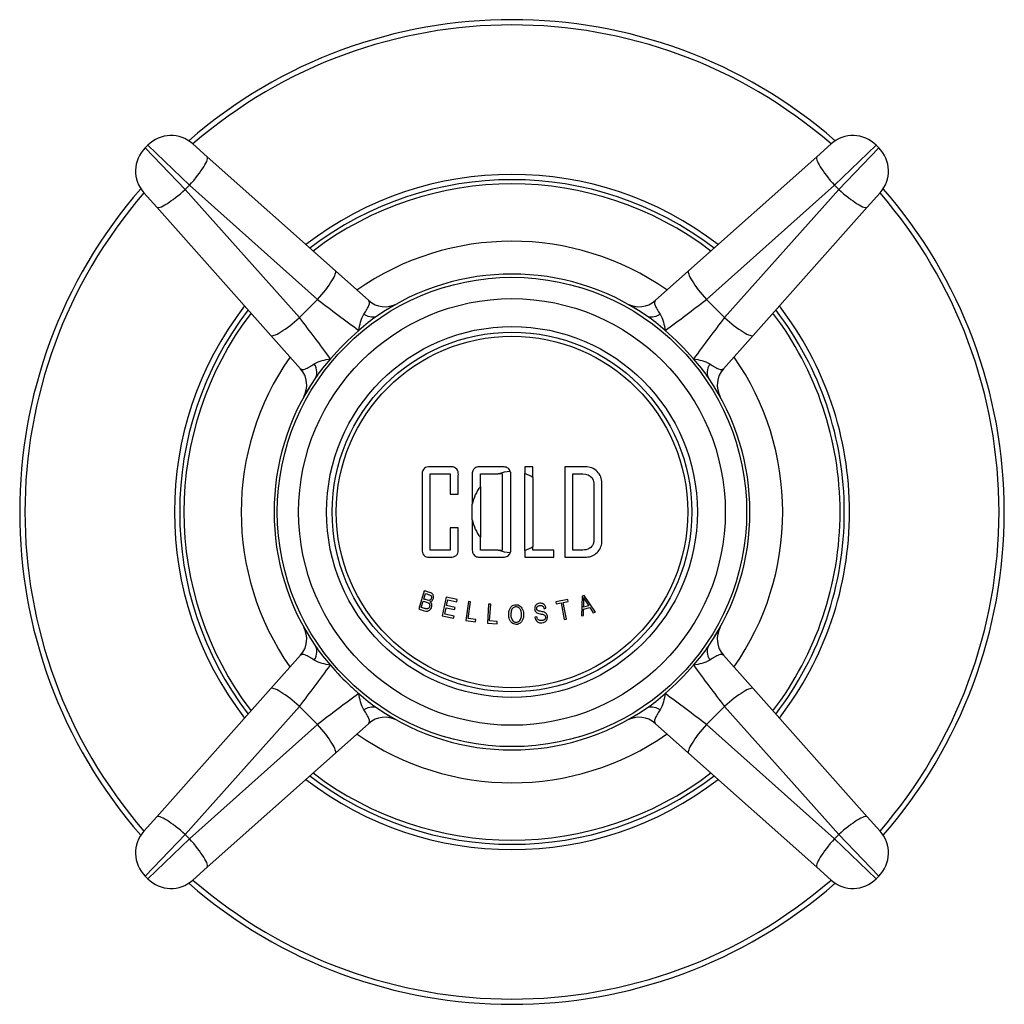
# Model space of a CAD drawing. Units: millimetres. Extents: x -1118 to -102, y -758 to 437.
# Drawn here: x -872 to -812, y -74 to -14 of the extents above; entities that cross this region are included whole.
import ezdxf

# ---------------------------------------------------------------- set-up
doc = ezdxf.new("R2010")
doc.units = ezdxf.units.MM
for name, color, linetype in [('085009', 7, 'Continuous'), ('086001', 7, 'Continuous'), ('086003', 7, 'Continuous'), ('086026', 7, 'Continuous'), ('Default', 7, 'Continuous'), ('L3-014', 7, 'Continuous')]:
    doc.layers.add(name, color=color, linetype=linetype)

# ---------------------------------------------------------------- blocks, each defined once
blk = doc.blocks.new('SE')
at = {"layer": '085009', "color": 7, "linetype": 'Continuous'}
for p, q in [((-840.859, -41.36), (-841.352, -41.36)), ((-841.352, -41.36), (-841.352, -41.77)), ((-840.859, -41.998), (-840.859, -41.36)), ((-838.924, -41.36), (-838.924, -46.86)), ((-847.123, -46.429), (-847.123, -41.792)), ((-847.123, -41.792), (-845.897, -41.792)), ((-845.897, -41.792), (-845.897, -43.025)), ((-844.061, -42.569), (-844.061, -41.792)), ((-844.061, -41.792), (-842.978, -41.792)), ((-842.715, -41.792), (-842.978, -41.792)), ((-842.715, -46.429), (-842.715, -41.792)), ((-841.352, -46.45), (-841.352, -41.77)), ((-840.859, -41.998), (-840.859, -46.222)), ((-838.431, -46.429), (-838.431, -41.792)), ((-844.061, -42.569), (-844.061, -45.652)), ((-845.897, -43.025), (-845.407, -43.025)), ((-844.554, -44.593), (-844.554, -43.627)), ((-845.407, -45.083), (-845.897, -45.083)), ((-845.897, -45.083), (-845.897, -46.429)), ((-845.407, -46.453), (-845.407, -45.083)), ((-844.061, -46.429), (-844.061, -45.652)), ((-845.897, -46.429), (-847.123, -46.429)), ((-842.978, -46.429), (-844.061, -46.429)), ((-842.978, -46.429), (-842.715, -46.429)), ((-841.352, -46.45), (-841.352, -46.86)), ((-840.859, -46.429), (-840.859, -46.222)), ((-839.595, -46.429), (-840.859, -46.429)), ((-839.595, -46.86), (-839.595, -46.429)), ((-841.352, -46.86), (-839.595, -46.86)), ((-847.481, -48.912), (-847.821, -50.02)), ((-847.502, -49.413), (-847.4, -49.081)), ((-837.731, -49.192), (-837.862, -49.229)), ((-837.05, -50.207), (-837.731, -49.192)), ((-847.66, -49.925), (-847.543, -49.545)), ((-846.14, -49.302), (-846.387, -50.434)), ((-845.468, -49.448), (-846.14, -49.302)), ((-846.121, -49.807), (-846.045, -49.463)), ((-846.045, -49.463), (-845.498, -49.582)), ((-845.498, -49.582), (-845.468, -49.448)), ((-844.791, -49.573), (-844.949, -50.722)), ((-844.805, -50.602), (-844.665, -49.591)), ((-844.665, -49.591), (-844.791, -49.573)), ((-843.559, -49.724), (-843.632, -50.881)), ((-843.433, -49.732), (-843.559, -49.724)), ((-843.498, -50.751), (-843.433, -49.732)), ((-838.728, -49.434), (-839.47, -49.575)), ((-839.47, -49.575), (-839.444, -49.709)), ((-839.444, -49.709), (-839.136, -49.651)), ((-839.136, -49.651), (-838.946, -50.655)), ((-839.012, -49.627), (-838.703, -49.569)), ((-838.821, -50.631), (-839.012, -49.627)), ((-838.703, -49.569), (-838.728, -49.434)), ((-837.862, -49.229), (-837.908, -50.443)), ((-846.234, -50.326), (-846.15, -49.942)), ((-845.665, -50.451), (-846.234, -50.326)), ((-846.15, -49.942), (-845.636, -50.054)), ((-845.606, -49.92), (-846.121, -49.807)), ((-845.636, -50.054), (-845.606, -49.92)), ((-840.178, -50.003), (-840.063, -49.98)), ((-837.78, -50.408), (-837.775, -50.04)), ((-837.775, -50.04), (-837.389, -49.934)), ((-837.46, -49.825), (-837.773, -49.911)), ((-837.389, -49.934), (-837.189, -50.246)), ((-837.189, -50.246), (-837.05, -50.207)), ((-846.387, -50.434), (-845.694, -50.585)), ((-845.694, -50.585), (-845.665, -50.451)), ((-844.949, -50.722), (-844.361, -50.803)), ((-844.342, -50.666), (-844.805, -50.602)), ((-844.361, -50.803), (-844.342, -50.666)), ((-843.632, -50.881), (-843.04, -50.919)), ((-843.031, -50.781), (-843.498, -50.751)), ((-843.04, -50.919), (-843.031, -50.781)), ((-840.619, -50.492), (-840.735, -50.515)), ((-838.946, -50.655), (-838.821, -50.631)), ((-837.908, -50.443), (-837.78, -50.408))]:
    blk.add_line(p, q, dxfattribs=at)
for centre, radius, start, end in [((-842.135, -44.11), 2.467, 92.43604, 109.9952), ((-842.135, -44.11), 2.467, 58.86509, 71.50794), ((-842.135, -44.11), 2.467, 141.33275, 168.71598), ((-842.135, -44.11), 2.467, 191.28402, 218.66725), ((-842.135, -44.11), 2.467, 250.0048, 267.53808), ((-842.135, -44.11), 2.467, 288.49206, 301.13491), ((-841.714, -49.588), 3.954, 355.31271, 3.76368), ((-829.367, -44.457), 9.711, 210.10835, 213.55853)]:
    blk.add_arc(centre, radius, start, end, dxfattribs=at)
for points, knots in [([(-845.407, -43.025), (-845.407, -42.795), (-845.407, -42.451), (-845.407, -42.107), (-845.407, -41.878), (-845.393, -41.763), (-845.447, -41.536), (-845.536, -41.436), (-845.755, -41.346), (-845.878, -41.36), (-846.232, -41.36), (-846.467, -41.36), (-846.819, -41.36), (-846.936, -41.36), (-847.171, -41.36), (-847.294, -41.35), (-847.505, -41.451), (-847.582, -41.559), (-847.626, -41.791), (-847.613, -41.912), (-847.613, -42.507), (-847.613, -42.983), (-847.613, -44.413), (-847.613, -45.368), (-847.613, -46.438), (-847.618, -46.564), (-847.499, -46.768), (-847.391, -46.84), (-847.158, -46.872), (-847.041, -46.86), (-846.807, -46.86), (-846.69, -46.86), (-846.339, -46.86), (-846.105, -46.86), (-845.752, -46.86), (-845.63, -46.841), (-845.454, -46.688), (-845.407, -46.571), (-845.407, -46.453)], [0, 0, 0, 0, 0.0625, 0.09375, 0.09375, 0.125, 0.125, 0.15625, 0.15625, 0.1875, 0.1875, 0.25, 0.25, 0.28125, 0.28125, 0.3125, 0.3125, 0.34375, 0.34375, 0.375, 0.375, 0.5, 0.5, 0.75, 0.75, 0.78125, 0.78125, 0.8125, 0.8125, 0.84375, 0.84375, 0.875, 0.875, 0.9375, 0.9375, 0.96875, 0.96875, 1, 1, 1, 1]), ([(-842.24, -41.645), (-842.25, -41.606), (-842.265, -41.568), (-842.287, -41.535), (-842.309, -41.501), (-842.338, -41.471), (-842.37, -41.446), (-842.403, -41.42), (-842.44, -41.399), (-842.48, -41.385), (-842.521, -41.37), (-842.564, -41.363), (-842.608, -41.361), (-842.802, -41.352), (-842.996, -41.36), (-843.19, -41.36), (-843.457, -41.36), (-843.723, -41.36), (-843.989, -41.36), (-844.065, -41.36), (-844.141, -41.354), (-844.216, -41.365), (-844.258, -41.37), (-844.299, -41.382), (-844.337, -41.4), (-844.375, -41.418), (-844.41, -41.444), (-844.439, -41.474), (-844.472, -41.509), (-844.5, -41.549), (-844.519, -41.593), (-844.538, -41.636), (-844.549, -41.683), (-844.553, -41.729), (-844.567, -41.912), (-844.554, -42.095), (-844.554, -42.279), (-844.554, -42.728), (-844.554, -43.178), (-844.554, -43.627)], [0, 0, 0, 0, 0.026868, 0.026868, 0.026868, 0.053773, 0.053773, 0.053773, 0.08179, 0.08179, 0.08179, 0.110763, 0.110763, 0.110763, 0.239103, 0.239103, 0.239103, 0.415222, 0.415222, 0.415222, 0.465361, 0.465361, 0.465361, 0.493174, 0.493174, 0.493174, 0.521241, 0.521241, 0.521241, 0.55287, 0.55287, 0.55287, 0.584017, 0.584017, 0.584017, 0.704543, 0.704543, 0.704543, 1, 1, 1, 1]), ([(-836.657, -45.864), (-836.657, -44.797), (-836.657, -43.727), (-836.657, -42.393), (-836.644, -42.113), (-836.886, -41.644), (-837.112, -41.466), (-837.626, -41.329), (-837.885, -41.36), (-838.404, -41.36), (-838.664, -41.36), (-838.924, -41.36)], [0, 0, 0, 0, 0.5, 0.5, 0.625, 0.625, 0.75, 0.75, 0.875, 0.875, 1, 1, 1, 1]), ([(-842.24, -41.645), (-842.23, -41.683), (-842.226, -41.724), (-842.226, -41.768), (-842.226, -43.329), (-842.226, -44.891), (-842.226, -46.453), (-842.226, -46.497), (-842.231, -46.537), (-842.241, -46.575)], [0, 0, 0, 0, 0.023953, 0.023953, 0.023953, 0.976411, 0.976411, 0.976411, 1, 1, 1, 1]), ([(-838.431, -41.792), (-838.224, -41.792), (-838.017, -41.792), (-837.603, -41.792), (-837.381, -41.859), (-837.131, -42.205), (-837.147, -42.435), (-837.147, -42.858), (-837.147, -43.069), (-837.147, -44.125), (-837.147, -44.971), (-837.147, -45.816)], [0, 0, 0, 0, 0.125, 0.125, 0.25, 0.25, 0.375, 0.375, 0.5, 0.5, 1, 1, 1, 1]), ([(-844.554, -44.593), (-844.554, -45.173), (-844.554, -45.752), (-844.554, -46.33), (-844.554, -46.394), (-844.559, -46.459), (-844.549, -46.522), (-844.542, -46.567), (-844.528, -46.61), (-844.507, -46.65), (-844.486, -46.689), (-844.458, -46.725), (-844.426, -46.756), (-844.391, -46.789), (-844.349, -46.816), (-844.305, -46.833), (-844.267, -46.847), (-844.226, -46.856), (-844.186, -46.859), (-844.002, -46.873), (-843.816, -46.86), (-843.631, -46.86), (-843.472, -46.86), (-843.313, -46.86), (-843.154, -46.86), (-843.05, -46.86), (-842.945, -46.86), (-842.841, -46.86), (-842.758, -46.86), (-842.676, -46.865), (-842.594, -46.859), (-842.549, -46.855), (-842.504, -46.846), (-842.463, -46.828), (-842.422, -46.811), (-842.383, -46.786), (-842.35, -46.755), (-842.319, -46.726), (-842.291, -46.691), (-842.271, -46.653), (-842.258, -46.628), (-842.248, -46.602), (-842.241, -46.575)], [0, 0, 0, 0, 0.382979, 0.382979, 0.382979, 0.42539, 0.42539, 0.42539, 0.455127, 0.455127, 0.455127, 0.48477, 0.48477, 0.48477, 0.516656, 0.516656, 0.516656, 0.543507, 0.543507, 0.543507, 0.665507, 0.665507, 0.665507, 0.770234, 0.770234, 0.770234, 0.83903, 0.83903, 0.83903, 0.893251, 0.893251, 0.893251, 0.922971, 0.922971, 0.922971, 0.952876, 0.952876, 0.952876, 0.981521, 0.981521, 0.981521, 1, 1, 1, 1]), ([(-838.924, -46.86), (-838.687, -46.86), (-838.451, -46.86), (-838.096, -46.86), (-837.978, -46.86), (-837.742, -46.86), (-837.624, -46.866), (-837.389, -46.834), (-837.275, -46.8), (-837.063, -46.688), (-836.971, -46.613), (-836.813, -46.433), (-836.752, -46.329), (-836.674, -46.103), (-836.657, -45.984), (-836.657, -45.864)], [0, 0, 0, 0, 0.25, 0.25, 0.375, 0.375, 0.5, 0.5, 0.625, 0.625, 0.75, 0.75, 0.875, 0.875, 1, 1, 1, 1]), ([(-837.147, -45.816), (-837.147, -45.885), (-837.155, -45.953), (-837.194, -46.086), (-837.225, -46.148), (-837.354, -46.311), (-837.48, -46.383), (-837.68, -46.426), (-837.748, -46.429), (-837.884, -46.429), (-838.089, -46.429), (-838.294, -46.429), (-838.431, -46.429)], [0, 0, 0, 0, 0.125, 0.125, 0.25, 0.25, 0.5, 0.5, 0.625, 0.625, 0.75, 1, 1, 1, 1]), ([(-847.4, -49.081), (-847.348, -49.097), (-847.296, -49.113), (-847.243, -49.129), (-847.191, -49.145), (-847.135, -49.158), (-847.091, -49.191), (-847.079, -49.2), (-847.069, -49.21), (-847.061, -49.222), (-847.054, -49.234), (-847.048, -49.247), (-847.044, -49.261), (-847.04, -49.276), (-847.038, -49.292), (-847.038, -49.307), (-847.039, -49.333), (-847.045, -49.358), (-847.053, -49.382), (-847.06, -49.403), (-847.069, -49.424), (-847.083, -49.442), (-847.091, -49.454), (-847.103, -49.464), (-847.115, -49.473), (-847.128, -49.481), (-847.142, -49.487), (-847.156, -49.491), (-847.172, -49.495), (-847.188, -49.497), (-847.204, -49.496), (-847.263, -49.493), (-847.32, -49.469), (-847.377, -49.452), (-847.419, -49.439), (-847.46, -49.426), (-847.502, -49.413)], [0, 0, 0, 0, 0.156366, 0.156366, 0.156366, 0.314035, 0.314035, 0.314035, 0.353984, 0.353984, 0.353984, 0.393616, 0.393616, 0.393616, 0.437499, 0.437499, 0.437499, 0.510604, 0.510604, 0.510604, 0.574654, 0.574654, 0.574654, 0.618002, 0.618002, 0.618002, 0.661197, 0.661197, 0.661197, 0.70694, 0.70694, 0.70694, 0.875994, 0.875994, 0.875994, 1, 1, 1, 1]), ([(-847.125, -49.587), (-847.095, -49.58), (-847.066, -49.568), (-847.041, -49.551), (-847.016, -49.534), (-846.993, -49.513), (-846.975, -49.489), (-846.956, -49.464), (-846.941, -49.436), (-846.931, -49.406), (-846.919, -49.373), (-846.912, -49.338), (-846.911, -49.303), (-846.91, -49.264), (-846.917, -49.225), (-846.93, -49.189), (-846.939, -49.164), (-846.952, -49.14), (-846.969, -49.118), (-846.985, -49.097), (-847.007, -49.079), (-847.03, -49.065), (-847.105, -49.018), (-847.194, -49), (-847.278, -48.975), (-847.345, -48.954), (-847.413, -48.933), (-847.481, -48.912)], [0, 0, 0, 0, 0.081094, 0.081094, 0.081094, 0.162227, 0.162227, 0.162227, 0.245317, 0.245317, 0.245317, 0.338576, 0.338576, 0.338576, 0.43976, 0.43976, 0.43976, 0.509715, 0.509715, 0.509715, 0.580278, 0.580278, 0.580278, 0.812835, 0.812835, 0.812835, 1, 1, 1, 1]), ([(-847.821, -50.02), (-847.7, -50.057), (-847.58, -50.097), (-847.459, -50.131), (-847.414, -50.144), (-847.367, -50.153), (-847.321, -50.153), (-847.292, -50.154), (-847.262, -50.149), (-847.234, -50.14), (-847.206, -50.13), (-847.18, -50.115), (-847.157, -50.097), (-847.127, -50.073), (-847.101, -50.043), (-847.08, -50.01), (-847.054, -49.968), (-847.036, -49.921), (-847.025, -49.873), (-847.019, -49.84), (-847.016, -49.806), (-847.02, -49.772), (-847.023, -49.738), (-847.034, -49.704), (-847.05, -49.674), (-847.064, -49.648), (-847.083, -49.624), (-847.105, -49.604), (-847.111, -49.598), (-847.118, -49.592), (-847.125, -49.587)], [0, 0, 0, 0, 0.292495, 0.292495, 0.292495, 0.401051, 0.401051, 0.401051, 0.470795, 0.470795, 0.470795, 0.540647, 0.540647, 0.540647, 0.633527, 0.633527, 0.633527, 0.751287, 0.751287, 0.751287, 0.830669, 0.830669, 0.830669, 0.911066, 0.911066, 0.911066, 0.980486, 0.980486, 0.980486, 1, 1, 1, 1]), ([(-847.543, -49.545), (-847.454, -49.572), (-847.364, -49.594), (-847.277, -49.629), (-847.257, -49.637), (-847.237, -49.646), (-847.219, -49.659), (-847.205, -49.668), (-847.192, -49.68), (-847.182, -49.694), (-847.172, -49.707), (-847.164, -49.723), (-847.159, -49.739), (-847.153, -49.755), (-847.15, -49.773), (-847.149, -49.79), (-847.148, -49.816), (-847.152, -49.841), (-847.159, -49.865), (-847.166, -49.89), (-847.176, -49.915), (-847.19, -49.936), (-847.201, -49.953), (-847.215, -49.969), (-847.23, -49.982), (-847.246, -49.994), (-847.265, -50.004), (-847.285, -50.009), (-847.301, -50.014), (-847.319, -50.016), (-847.337, -50.015), (-847.4, -50.012), (-847.46, -49.987), (-847.521, -49.968), (-847.567, -49.954), (-847.613, -49.94), (-847.66, -49.925)], [0, 0, 0, 0, 0.23686, 0.23686, 0.23686, 0.292399, 0.292399, 0.292399, 0.33574, 0.33574, 0.33574, 0.379009, 0.379009, 0.379009, 0.424181, 0.424181, 0.424181, 0.490217, 0.490217, 0.490217, 0.558655, 0.558655, 0.558655, 0.61178, 0.61178, 0.61178, 0.665694, 0.665694, 0.665694, 0.711249, 0.711249, 0.711249, 0.874792, 0.874792, 0.874792, 1, 1, 1, 1]), ([(-842.335, -50.383), (-842.334, -50.475), (-842.318, -50.568), (-842.283, -50.653), (-842.259, -50.711), (-842.226, -50.766), (-842.186, -50.814), (-842.156, -50.848), (-842.122, -50.88), (-842.082, -50.904), (-842.043, -50.928), (-841.998, -50.944), (-841.952, -50.952), (-841.912, -50.959), (-841.87, -50.96), (-841.829, -50.956), (-841.78, -50.951), (-841.732, -50.937), (-841.689, -50.914), (-841.651, -50.894), (-841.617, -50.868), (-841.588, -50.837), (-841.546, -50.795), (-841.513, -50.745), (-841.488, -50.691), (-841.457, -50.624), (-841.439, -50.55), (-841.431, -50.477), (-841.419, -50.361), (-841.425, -50.242), (-841.456, -50.13), (-841.472, -50.071), (-841.496, -50.014), (-841.529, -49.963), (-841.556, -49.92), (-841.59, -49.88), (-841.63, -49.848), (-841.671, -49.816), (-841.718, -49.79), (-841.768, -49.775), (-841.811, -49.762), (-841.858, -49.757), (-841.904, -49.759), (-841.949, -49.761), (-841.994, -49.77), (-842.035, -49.786), (-842.077, -49.803), (-842.116, -49.827), (-842.15, -49.856), (-842.191, -49.892), (-842.226, -49.935), (-842.253, -49.982), (-842.285, -50.039), (-842.307, -50.104), (-842.319, -50.168), (-842.333, -50.239), (-842.337, -50.311), (-842.335, -50.383)], [0, 0, 0, 0, 0.083365, 0.083365, 0.083365, 0.139486, 0.139486, 0.139486, 0.180201, 0.180201, 0.180201, 0.221364, 0.221364, 0.221364, 0.257509, 0.257509, 0.257509, 0.300578, 0.300578, 0.300578, 0.338248, 0.338248, 0.338248, 0.390992, 0.390992, 0.390992, 0.457878, 0.457878, 0.457878, 0.56305, 0.56305, 0.56305, 0.617523, 0.617523, 0.617523, 0.663111, 0.663111, 0.663111, 0.709074, 0.709074, 0.709074, 0.749397, 0.749397, 0.749397, 0.788779, 0.788779, 0.788779, 0.828289, 0.828289, 0.828289, 0.87656, 0.87656, 0.87656, 0.935681, 0.935681, 0.935681, 1, 1, 1, 1]), ([(-840.063, -49.98), (-840.07, -49.926), (-840.086, -49.873), (-840.114, -49.826), (-840.132, -49.797), (-840.154, -49.769), (-840.181, -49.747), (-840.208, -49.725), (-840.239, -49.707), (-840.272, -49.695), (-840.304, -49.683), (-840.339, -49.676), (-840.374, -49.674), (-840.426, -49.671), (-840.479, -49.676), (-840.529, -49.69), (-840.563, -49.7), (-840.596, -49.715), (-840.625, -49.734), (-840.654, -49.754), (-840.679, -49.779), (-840.7, -49.808), (-840.719, -49.835), (-840.733, -49.865), (-840.742, -49.896), (-840.752, -49.927), (-840.755, -49.961), (-840.755, -49.993), (-840.754, -50.03), (-840.749, -50.067), (-840.737, -50.102), (-840.726, -50.133), (-840.711, -50.162), (-840.691, -50.188), (-840.67, -50.214), (-840.645, -50.236), (-840.617, -50.253), (-840.581, -50.275), (-840.539, -50.288), (-840.499, -50.298), (-840.405, -50.322), (-840.307, -50.33), (-840.216, -50.361), (-840.198, -50.367), (-840.18, -50.376), (-840.164, -50.387), (-840.151, -50.397), (-840.139, -50.409), (-840.129, -50.423), (-840.12, -50.436), (-840.113, -50.451), (-840.108, -50.467), (-840.102, -50.485), (-840.099, -50.505), (-840.098, -50.525), (-840.097, -50.549), (-840.101, -50.574), (-840.109, -50.597), (-840.117, -50.617), (-840.128, -50.636), (-840.143, -50.653), (-840.156, -50.668), (-840.172, -50.681), (-840.19, -50.692), (-840.213, -50.706), (-840.24, -50.715), (-840.266, -50.721), (-840.307, -50.73), (-840.349, -50.734), (-840.39, -50.728), (-840.42, -50.724), (-840.45, -50.716), (-840.478, -50.702), (-840.505, -50.689), (-840.53, -50.67), (-840.551, -50.647), (-840.569, -50.627), (-840.583, -50.603), (-840.593, -50.579), (-840.605, -50.551), (-840.613, -50.521), (-840.619, -50.492)], [0, 0, 0, 0, 0.060309, 0.060309, 0.060309, 0.098521, 0.098521, 0.098521, 0.13684, 0.13684, 0.13684, 0.174556, 0.174556, 0.174556, 0.231424, 0.231424, 0.231424, 0.269387, 0.269387, 0.269387, 0.30764, 0.30764, 0.30764, 0.34339, 0.34339, 0.34339, 0.379454, 0.379454, 0.379454, 0.420131, 0.420131, 0.420131, 0.456042, 0.456042, 0.456042, 0.492128, 0.492128, 0.492128, 0.53835, 0.53835, 0.53835, 0.642866, 0.642866, 0.642866, 0.664228, 0.664228, 0.664228, 0.682454, 0.682454, 0.682454, 0.700489, 0.700489, 0.700489, 0.722346, 0.722346, 0.722346, 0.749168, 0.749168, 0.749168, 0.773145, 0.773145, 0.773145, 0.795236, 0.795236, 0.795236, 0.824912, 0.824912, 0.824912, 0.869849, 0.869849, 0.869849, 0.903208, 0.903208, 0.903208, 0.93683, 0.93683, 0.93683, 0.966565, 0.966565, 0.966565, 1, 1, 1, 1]), ([(-842.204, -50.383), (-842.206, -50.308), (-842.202, -50.232), (-842.184, -50.159), (-842.174, -50.117), (-842.159, -50.076), (-842.137, -50.039), (-842.119, -50.008), (-842.095, -49.979), (-842.067, -49.956), (-842.044, -49.936), (-842.017, -49.92), (-841.989, -49.909), (-841.96, -49.898), (-841.93, -49.892), (-841.899, -49.89), (-841.868, -49.888), (-841.835, -49.892), (-841.805, -49.901), (-841.777, -49.91), (-841.75, -49.924), (-841.726, -49.941), (-841.699, -49.959), (-841.675, -49.981), (-841.655, -50.007), (-841.633, -50.035), (-841.616, -50.067), (-841.603, -50.1), (-841.576, -50.167), (-841.562, -50.24), (-841.558, -50.312), (-841.553, -50.39), (-841.556, -50.469), (-841.574, -50.545), (-841.584, -50.587), (-841.598, -50.627), (-841.619, -50.664), (-841.639, -50.702), (-841.667, -50.737), (-841.7, -50.764), (-841.723, -50.783), (-841.75, -50.799), (-841.778, -50.81), (-841.806, -50.82), (-841.836, -50.826), (-841.866, -50.827), (-841.897, -50.828), (-841.928, -50.825), (-841.958, -50.816), (-841.987, -50.807), (-842.015, -50.793), (-842.039, -50.775), (-842.071, -50.752), (-842.099, -50.722), (-842.122, -50.69), (-842.144, -50.658), (-842.161, -50.622), (-842.173, -50.585), (-842.195, -50.52), (-842.203, -50.451), (-842.204, -50.383)], [0, 0, 0, 0, 0.089223, 0.089223, 0.089223, 0.139703, 0.139703, 0.139703, 0.18272, 0.18272, 0.18272, 0.218196, 0.218196, 0.218196, 0.253681, 0.253681, 0.253681, 0.290476, 0.290476, 0.290476, 0.324891, 0.324891, 0.324891, 0.362787, 0.362787, 0.362787, 0.404708, 0.404708, 0.404708, 0.491109, 0.491109, 0.491109, 0.58386, 0.58386, 0.58386, 0.63405, 0.63405, 0.63405, 0.684917, 0.684917, 0.684917, 0.719815, 0.719815, 0.719815, 0.754743, 0.754743, 0.754743, 0.790441, 0.790441, 0.790441, 0.826053, 0.826053, 0.826053, 0.872515, 0.872515, 0.872515, 0.918623, 0.918623, 0.918623, 1, 1, 1, 1]), ([(-840.735, -50.515), (-840.727, -50.574), (-840.711, -50.634), (-840.682, -50.687), (-840.664, -50.721), (-840.639, -50.754), (-840.609, -50.78), (-840.579, -50.807), (-840.544, -50.829), (-840.507, -50.844), (-840.471, -50.858), (-840.432, -50.866), (-840.394, -50.869), (-840.337, -50.873), (-840.279, -50.867), (-840.225, -50.852), (-840.188, -50.842), (-840.153, -50.827), (-840.122, -50.807), (-840.091, -50.786), (-840.063, -50.759), (-840.041, -50.729), (-840.021, -50.701), (-840.006, -50.67), (-839.995, -50.638), (-839.984, -50.602), (-839.978, -50.564), (-839.977, -50.527), (-839.977, -50.486), (-839.983, -50.445), (-839.995, -50.406), (-840.004, -50.374), (-840.019, -50.344), (-840.038, -50.318), (-840.058, -50.291), (-840.083, -50.268), (-840.11, -50.249), (-840.144, -50.227), (-840.183, -50.21), (-840.223, -50.199), (-840.307, -50.176), (-840.394, -50.169), (-840.479, -50.149), (-840.503, -50.143), (-840.527, -50.136), (-840.55, -50.125), (-840.564, -50.119), (-840.577, -50.112), (-840.588, -50.102), (-840.6, -50.092), (-840.609, -50.079), (-840.616, -50.066), (-840.624, -50.05), (-840.629, -50.031), (-840.632, -50.013), (-840.634, -49.994), (-840.635, -49.975), (-840.631, -49.955), (-840.629, -49.939), (-840.623, -49.923), (-840.615, -49.908), (-840.607, -49.894), (-840.596, -49.881), (-840.584, -49.869), (-840.571, -49.857), (-840.555, -49.846), (-840.539, -49.838), (-840.512, -49.825), (-840.483, -49.818), (-840.454, -49.813), (-840.423, -49.808), (-840.39, -49.806), (-840.359, -49.81), (-840.337, -49.812), (-840.316, -49.818), (-840.296, -49.827), (-840.276, -49.836), (-840.258, -49.849), (-840.243, -49.864), (-840.23, -49.878), (-840.218, -49.894), (-840.209, -49.912), (-840.194, -49.94), (-840.184, -49.972), (-840.178, -50.003)], [0, 0, 0, 0, 0.066618, 0.066618, 0.066618, 0.110438, 0.110438, 0.110438, 0.154349, 0.154349, 0.154349, 0.196365, 0.196365, 0.196365, 0.257727, 0.257727, 0.257727, 0.298046, 0.298046, 0.298046, 0.33866, 0.33866, 0.33866, 0.375718, 0.375718, 0.375718, 0.417028, 0.417028, 0.417028, 0.461991, 0.461991, 0.461991, 0.498181, 0.498181, 0.498181, 0.534531, 0.534531, 0.534531, 0.579409, 0.579409, 0.579409, 0.672867, 0.672867, 0.672867, 0.699873, 0.699873, 0.699873, 0.716182, 0.716182, 0.716182, 0.732634, 0.732634, 0.732634, 0.752795, 0.752795, 0.752795, 0.773968, 0.773968, 0.773968, 0.79212, 0.79212, 0.79212, 0.810207, 0.810207, 0.810207, 0.829843, 0.829843, 0.829843, 0.861635, 0.861635, 0.861635, 0.896042, 0.896042, 0.896042, 0.91945, 0.91945, 0.91945, 0.943102, 0.943102, 0.943102, 0.964518, 0.964518, 0.964518, 1, 1, 1, 1])]:
    blk.add_open_spline(points, degree=3, knots=knots, dxfattribs=at)
at = {"layer": '086001', "color": 7, "linetype": 'Continuous'}
for start, end in [(55.13877, 124.94055), (145.16839, 214.88357), (0, 34.85807), (325.06261, 0), (235.14972, 304.83157)]:
    blk.add_arc((-842.135, -44.11), 16.5, start, end, dxfattribs=at)
at = {"layer": '086003', "color": 7, "linetype": 'Continuous'}
for radius, start, end in [(30, 48.94827, 131.05173), (29.68, 49.07554, 130.92446), (20.57, 52.37716, 127.62284), (20.25, 52.54781, 127.45219), (30, 138.94827, 221.05173), (19.993, 52.68926, 127.31074), (30, 0, 41.05173), (29.68, 139.07554, 220.92446), (29.68, 0, 40.92446), (20.57, 142.37716, 217.62284), (20.25, 142.54781, 217.45219), (20.25, 0, 37.45219), (20.57, 0, 37.62284), (19.993, 142.68926, 217.31074), (19.993, 0, 37.31074), (19.993, 322.68926, 0), (20.25, 322.54781, 0), (20.57, 322.37716, 0), (29.68, 319.07554, 0), (30, 318.94827, 0), (20.57, 232.37716, 307.62284), (20.25, 232.54781, 307.45219), (19.993, 232.68926, 307.31074), (29.68, 229.07554, 310.92446), (30, 228.94827, 311.05173)]:
    blk.add_arc((-842.135, -44.11), radius, start, end, dxfattribs=at)
at = {"layer": '086026', "color": 7, "linetype": 'Continuous'}
for radius in [13, 11.3, 10.958, 10.708]:
    blk.add_circle((-842.135, -44.11), radius, dxfattribs=at)
at = {"layer": 'L3-014', "color": 7, "linetype": 'Continuous'}
for p, q in [((-864.488, -21.916), (-864.329, -21.757)), ((-864.488, -21.916), (-862.043, -24.456)), ((-861.789, -24.202), (-864.329, -21.757)), ((-861.585, -21.678), (-860.706, -22.461)), ((-823.564, -22.461), (-822.685, -21.678)), ((-819.94, -21.757), (-822.481, -24.202)), ((-822.226, -24.456), (-819.782, -21.916)), ((-819.94, -21.757), (-819.782, -21.916)), ((-860.706, -22.461), (-852.898, -29.416)), ((-831.371, -29.416), (-823.564, -22.461)), ((-861.789, -24.202), (-862.043, -24.456)), ((-862.043, -24.456), (-855.088, -32.264)), ((-853.981, -31.157), (-861.789, -24.202)), ((-822.481, -24.202), (-830.289, -31.157)), ((-829.181, -32.264), (-822.226, -24.456)), ((-822.226, -24.456), (-822.481, -24.202)), ((-863.784, -25.539), (-864.567, -24.66)), ((-819.702, -24.66), (-820.485, -25.539)), ((-856.829, -33.347), (-863.784, -25.539)), ((-820.485, -25.539), (-827.44, -33.347)), ((-852.898, -29.416), (-850.868, -31.224)), ((-833.402, -31.224), (-831.371, -29.416)), ((-855.088, -32.264), (-853.981, -31.157)), ((-830.289, -31.157), (-829.181, -32.264)), ((-855.021, -35.377), (-856.829, -33.347)), ((-827.44, -33.347), (-829.249, -35.377)), ((-856.829, -54.874), (-855.021, -52.843)), ((-829.249, -52.843), (-827.44, -54.874)), ((-863.784, -62.681), (-856.829, -54.874)), ((-827.44, -54.874), (-820.485, -62.681)), ((-855.088, -55.956), (-862.043, -63.764)), ((-853.981, -57.064), (-855.088, -55.956)), ((-829.181, -55.956), (-830.289, -57.064)), ((-822.226, -63.764), (-829.181, -55.956)), ((-850.868, -56.996), (-852.898, -58.805)), ((-831.371, -58.805), (-833.402, -56.996)), ((-861.789, -64.019), (-853.981, -57.064)), ((-830.289, -57.064), (-822.481, -64.019)), ((-852.898, -58.805), (-860.706, -65.76)), ((-823.564, -65.76), (-831.371, -58.805)), ((-864.567, -63.56), (-863.784, -62.681)), ((-820.485, -62.681), (-819.702, -63.56)), ((-862.043, -63.764), (-864.488, -66.305)), ((-864.329, -66.463), (-861.789, -64.019)), ((-862.043, -63.764), (-861.789, -64.019)), ((-822.481, -64.019), (-822.226, -63.764)), ((-822.481, -64.019), (-819.94, -66.463)), ((-819.782, -66.305), (-822.226, -63.764)), ((-860.706, -65.76), (-861.585, -66.543)), ((-822.685, -66.543), (-823.564, -65.76)), ((-864.329, -66.463), (-864.488, -66.305)), ((-819.782, -66.305), (-819.94, -66.463))]:
    blk.add_line(p, q, dxfattribs=at)
blk.add_circle((-842.135, -44.11), 14.3, dxfattribs=at)
for centre, radius, start, end in [((-862.915, -23.171), 2, 48.30559, 135), ((-821.355, -23.171), 2, 45, 131.69441), ((-863.074, -23.33), 2, 135, 221.69441), ((-821.196, -23.33), 2, 318.30559, 45), ((-842.135, -44.11), 14.5, 55.69395, 124.30605), ((-799.731, 38.461), 88.259, 232.07223, 234.11635), ((-884.543, 38.466), 88.266, 305.88372, 307.9277), ((-849.87, -30.104), 1.5, 228.30559, 298.91155), ((-834.4, -30.104), 1.5, 241.08845, 311.69441), ((-842.135, -44.11), 14.5, 58.4205, 60.30917), ((-924.711, -86.518), 88.266, 35.88372, 37.9277), ((-844.082, -41.188), 10.989, 124.50876, 132.20109), ((-840.188, -41.188), 10.989, 47.79891, 55.49124), ((-759.564, -86.514), 88.259, 142.07223, 144.11635), ((-842.065, -44.18), 14.569, 130.17145, 139.82855), ((-842.204, -44.18), 14.569, 40.17145, 49.82855), ((-845.057, -42.163), 10.989, 137.79891, 145.49124), ((-839.213, -42.163), 10.989, 34.50876, 42.20109), ((-856.141, -36.375), 1.5, 331.08845, 41.69441), ((-828.129, -36.375), 1.5, 138.30559, 208.91155), ((-842.135, -44.11), 14.5, 145.69395, 214.30605), ((-842.135, -44.11), 14.5, 325.69395, 34.30605), ((-842.135, -44.11), 14.5, 148.4205, 150.30917), ((-856.141, -51.846), 1.5, 318.30559, 28.91155), ((-842.135, -44.11), 14.5, 328.4205, 330.30917), ((-828.129, -51.846), 1.5, 151.08845, 221.69441), ((-845.057, -46.057), 10.989, 214.50876, 222.20109), ((-839.213, -46.057), 10.989, 317.79891, 325.49124), ((-924.706, -1.706), 88.259, 322.07223, 324.11635), ((-842.065, -44.041), 14.569, 220.17145, 227.22603), ((-842.204, -44.041), 14.569, 310.17145, 319.82855), ((-759.559, -1.703), 88.266, 215.88372, 217.9277), ((-799.727, -126.686), 88.266, 125.88372, 127.9277), ((-842.065, -44.041), 14.569, 227.22603, 229.82855), ((-844.082, -47.032), 10.989, 227.79891, 235.49124), ((-840.188, -47.032), 10.989, 304.50876, 312.20109), ((-884.539, -126.681), 88.259, 52.07223, 54.11635), ((-842.135, -44.11), 14.5, 235.69395, 304.30605), ((-849.87, -58.116), 1.5, 61.08845, 131.69441), ((-842.135, -44.11), 14.5, 238.4205, 240.30917), ((-834.4, -58.116), 1.5, 48.30559, 118.91155), ((-863.074, -64.89), 2, 138.30559, 225), ((-821.196, -64.89), 2, 315, 41.69441), ((-862.915, -65.049), 2, 225, 311.69441), ((-821.355, -65.049), 2, 228.30559, 315)]:
    blk.add_arc(centre, radius, start, end, dxfattribs=at)
for centre, major_axis, ratio, start_param, end_param in [((-862.036, -23.954), (-1.33, -1.493), 0.174751, 1.560703, 3.141593), ((-822.233, -23.954), (-1.33, 1.493), 0.174751, 0, 1.580889), ((-862.291, -24.209), (-1.493, -1.33), 0.174751, 0, 1.580889), ((-821.979, -24.209), (-1.493, 1.33), 0.174751, 1.560703, 3.141593), ((-854.229, -30.909), (-1.33, -1.493), 0.174751, 1.560703, 3.141593), ((-830.041, -30.909), (-1.33, 1.493), 0.174751, 0, 1.580889), ((-855.336, -32.016), (-1.493, -1.33), 0.174751, 0, 1.580889), ((-851.153, -30.894), (0.845, -1.239), 0.580212, 5.404083, 6.283185), ((-833.117, -30.894), (-0.845, -1.239), 0.580212, 0, 0.879103), ((-828.934, -32.016), (-1.493, 1.33), 0.174751, 1.560703, 3.141593), ((-855.351, -35.092), (1.239, -0.845), 0.580212, 0, 0.879103), ((-828.918, -35.092), (-1.239, -0.845), 0.580212, 5.404083, 6.283185), ((-855.351, -53.128), (1.239, 0.845), 0.580212, 5.404083, 6.283185), ((-828.918, -53.128), (-1.239, 0.845), 0.580212, 0, 0.879103), ((-855.336, -56.204), (1.493, -1.33), 0.174751, 1.560703, 3.141593), ((-828.934, -56.204), (1.493, 1.33), 0.174751, 0, 1.580889), ((-851.153, -57.327), (0.845, 1.239), 0.580212, 0, 0.879103), ((-833.117, -57.327), (-0.845, 1.239), 0.580212, 5.404083, 6.283185), ((-854.229, -57.311), (1.33, -1.493), 0.174751, 0, 1.580889), ((-830.041, -57.311), (1.33, 1.493), 0.174751, 1.560703, 3.141593), ((-862.291, -64.012), (1.493, -1.33), 0.174751, 1.560703, 3.141593), ((-821.979, -64.012), (1.493, 1.33), 0.174751, 0, 1.580889), ((-862.036, -64.266), (1.33, -1.493), 0.174751, 0, 1.580889), ((-822.233, -64.266), (1.33, 1.493), 0.174751, 1.560703, 3.141593)]:
    blk.add_ellipse(centre, major_axis=major_axis, ratio=ratio, start_param=start_param, end_param=end_param, dxfattribs=at)
for points, knots in [([(-851.167, -32.062), (-851.089, -31.952), (-851.027, -31.853), (-850.925, -31.674), (-850.885, -31.593), (-850.831, -31.452), (-850.818, -31.392), (-850.82, -31.293), (-850.836, -31.253), (-850.868, -31.224)], [0, 0, 0, 0, 0.25, 0.25, 0.5, 0.5, 0.75, 0.75, 1, 1, 1, 1]), ([(-833.402, -31.224), (-833.434, -31.253), (-833.45, -31.292), (-833.452, -31.391), (-833.439, -31.451), (-833.385, -31.592), (-833.346, -31.672), (-833.243, -31.852), (-833.18, -31.952), (-833.103, -32.062)], [0, 0, 0, 0, 0.25, 0.25, 0.5, 0.5, 0.75, 0.75, 1, 1, 1, 1]), ([(-851.463, -33.047), (-851.435, -32.882), (-851.407, -32.71), (-851.323, -32.371), (-851.268, -32.203), (-851.167, -32.062)], [0, 0, 0, 0, 0.5, 0.5, 1, 1, 1, 1]), ([(-833.103, -32.062), (-833.002, -32.203), (-832.947, -32.371), (-832.862, -32.71), (-832.834, -32.882), (-832.806, -33.047)], [0, 0, 0, 0, 0.5, 0.5, 1, 1, 1, 1]), ([(-854.183, -35.078), (-854.042, -34.977), (-853.874, -34.922), (-853.535, -34.838), (-853.363, -34.81), (-853.198, -34.782)], [0, 0, 0, 0, 0.5, 0.5, 1, 1, 1, 1]), ([(-831.072, -34.782), (-830.907, -34.81), (-830.735, -34.838), (-830.396, -34.922), (-830.228, -34.977), (-830.086, -35.078)], [0, 0, 0, 0, 0.5, 0.5, 1, 1, 1, 1]), ([(-855.021, -35.377), (-854.992, -35.409), (-854.953, -35.425), (-854.854, -35.427), (-854.794, -35.414), (-854.653, -35.36), (-854.573, -35.321), (-854.393, -35.219), (-854.293, -35.156), (-854.183, -35.078)], [0, 0, 0, 0, 0.25, 0.25, 0.5, 0.5, 0.75, 0.75, 1, 1, 1, 1]), ([(-830.086, -35.078), (-829.977, -35.156), (-829.878, -35.218), (-829.699, -35.32), (-829.618, -35.36), (-829.476, -35.414), (-829.417, -35.427), (-829.317, -35.425), (-829.278, -35.409), (-829.249, -35.377)], [0, 0, 0, 0, 0.25, 0.25, 0.5, 0.5, 0.75, 0.75, 1, 1, 1, 1]), ([(-854.183, -53.142), (-854.293, -53.064), (-854.392, -53.003), (-854.571, -52.9), (-854.652, -52.86), (-854.793, -52.807), (-854.853, -52.793), (-854.952, -52.795), (-854.992, -52.811), (-855.021, -52.843)], [0, 0, 0, 0, 0.25, 0.25, 0.5, 0.5, 0.75, 0.75, 1, 1, 1, 1]), ([(-829.249, -52.843), (-829.278, -52.811), (-829.317, -52.795), (-829.415, -52.793), (-829.476, -52.806), (-829.617, -52.86), (-829.697, -52.899), (-829.876, -53.002), (-829.977, -53.065), (-830.086, -53.142)], [0, 0, 0, 0, 0.25, 0.25, 0.5, 0.5, 0.75, 0.75, 1, 1, 1, 1]), ([(-853.198, -53.439), (-853.363, -53.411), (-853.535, -53.383), (-853.874, -53.298), (-854.042, -53.243), (-854.183, -53.142)], [0, 0, 0, 0, 0.5, 0.5, 1, 1, 1, 1]), ([(-830.086, -53.142), (-830.228, -53.243), (-830.396, -53.298), (-830.735, -53.383), (-830.907, -53.411), (-831.072, -53.439)], [0, 0, 0, 0, 0.5, 0.5, 1, 1, 1, 1]), ([(-851.167, -56.159), (-851.268, -56.017), (-851.323, -55.849), (-851.407, -55.51), (-851.435, -55.338), (-851.463, -55.173)], [0, 0, 0, 0, 0.5, 0.5, 1, 1, 1, 1]), ([(-832.806, -55.173), (-832.834, -55.338), (-832.862, -55.51), (-832.947, -55.849), (-833.002, -56.017), (-833.103, -56.159)], [0, 0, 0, 0, 0.5, 0.5, 1, 1, 1, 1]), ([(-850.868, -56.996), (-850.836, -56.967), (-850.82, -56.928), (-850.818, -56.83), (-850.831, -56.769), (-850.885, -56.628), (-850.924, -56.548), (-851.026, -56.369), (-851.089, -56.268), (-851.167, -56.159)], [0, 0, 0, 0, 0.25, 0.25, 0.5, 0.5, 0.75, 0.75, 1, 1, 1, 1]), ([(-833.103, -56.159), (-833.181, -56.268), (-833.242, -56.367), (-833.345, -56.546), (-833.385, -56.627), (-833.438, -56.769), (-833.452, -56.828), (-833.45, -56.928), (-833.434, -56.967), (-833.402, -56.996)], [0, 0, 0, 0, 0.25, 0.25, 0.5, 0.5, 0.75, 0.75, 1, 1, 1, 1])]:
    blk.add_open_spline(points, degree=3, knots=knots, dxfattribs=at)

msp = doc.modelspace()

# ---------------------------------------------------------------- block references
at = {"layer": 'Default'}
msp.add_blockref('SE', (0, 0), dxfattribs=at)

doc.saveas('drawing.dxf')
